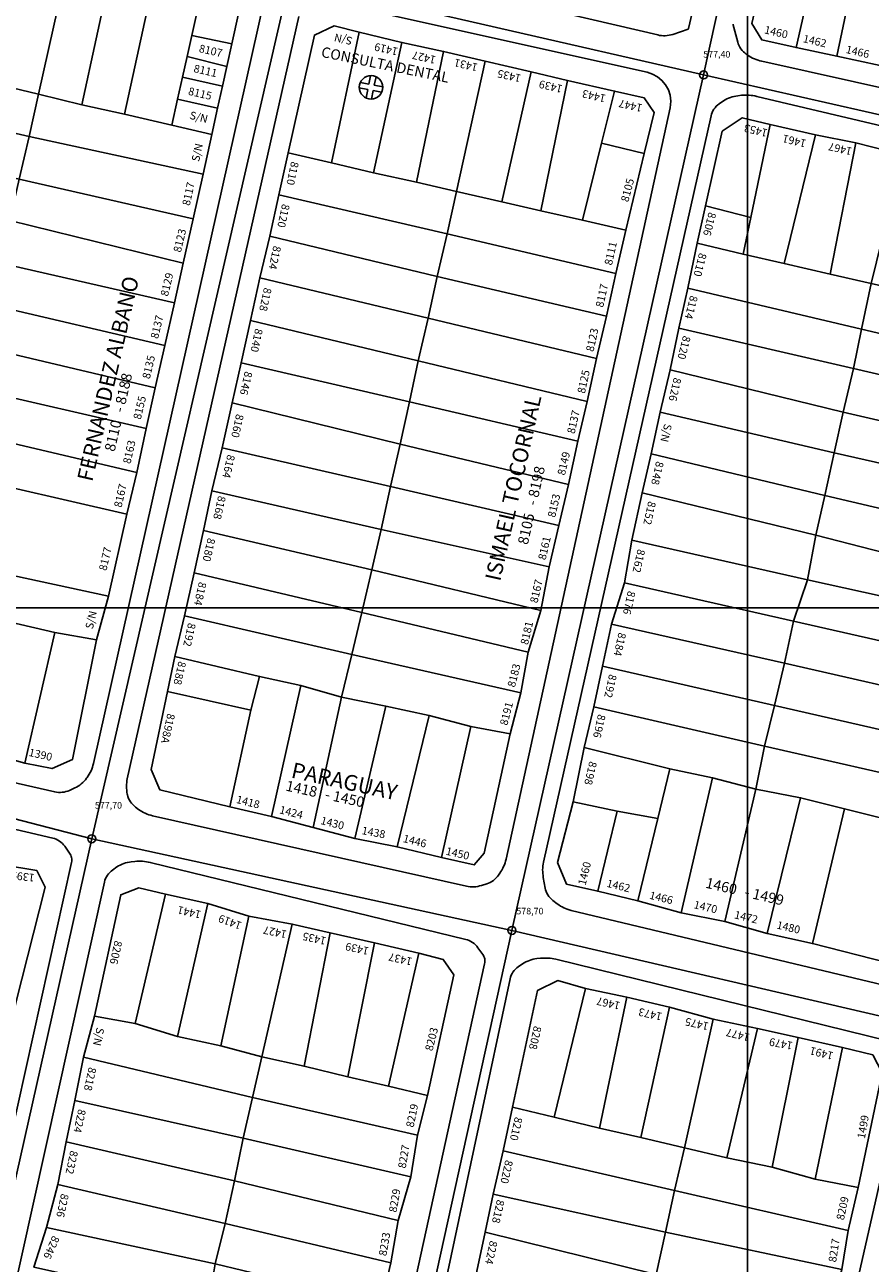
# Model space of a CAD drawing. Extents: x 344176 to 351518, y 6285400 to 6292171.
# Drawn here: x 347061 to 347224, y 6288274 to 6288512 of the extents above; entities that cross this region are included whole.
import ezdxf

# ---------------------------------------------------------------- set-up
doc = ezdxf.new("R2010")
doc.units = 0
doc.header["$MEASUREMENT"] = 0
doc.layers.get('0').update_dxf_attribs({"linetype": 'CONTINUOUS'})
for name, color, linetype in [('1010', 7, 'CONTINUOUS'), ('1400', 7, 'CONTINUOUS'), ('1500', 7, 'CONTINUOUS'), ('2000', 7, 'CONTINUOUS'), ('2510', 7, 'CONTINUOUS'), ('LIMITE_PREDIAL', 7, 'CONTINUOUS')]:
    doc.layers.add(name, color=color, linetype=linetype)

msp = doc.modelspace()

# ---------------------------------------------------------------- linework, layer by layer
at = {"color": 3}
for points in [[(346300, 6288400), (347200, 6288400), (347200, 6289000), (346300, 6289000), (346300, 6288400)], [(347200, 6288400), (348100, 6288400), (348100, 6289000), (347200, 6289000), (347200, 6288400)], [(346300, 6287800), (347200, 6287800), (347200, 6288400), (346300, 6288400), (346300, 6287800)], [(347200, 6287800), (348100, 6287800), (348100, 6288400), (347200, 6288400), (347200, 6287800)]]:
    msp.add_lwpolyline(points, dxfattribs=at)
at = {"color": 10}
for points in [[(347226.97, 6288662.8), (347191.58, 6288502.28)], [(347074.21, 6288355.68), (347112.11, 6288520.54)], [(347112.11, 6288520.54), (347191.58, 6288502.28)], [(347191.58, 6288502.28), (347154.82, 6288338.09)], [(347191.58, 6288502.28), (347272.19, 6288484.01)], [(346994.06, 6288376.46), (347074.21, 6288355.68)], [(347037.67, 6288193.09), (347074.21, 6288355.68)], [(347074.21, 6288355.68), (347154.82, 6288338.09)], [(347154.82, 6288338.09), (347118.74, 6288174.14)], [(347154.82, 6288338.09), (347235.19, 6288319.37)]]:
    msp.add_lwpolyline(points, dxfattribs=at)
at = {"color": 1}
for points in [[(347127.36, 6288500.54), (347127.69, 6288502.13)], [(347127.15, 6288499.5), (347125.52, 6288499.83)], [(347127.36, 6288500.54), (347125.76, 6288500.86)], [(347128.4, 6288500.32), (347128.74, 6288501.95)], [(347128.4, 6288500.32), (347130.03, 6288499.99)], [(347127.15, 6288499.5), (347126.82, 6288497.9)], [(347128.19, 6288499.28), (347127.86, 6288497.65)], [(347128.19, 6288499.28), (347129.78, 6288498.96)]]:
    msp.add_lwpolyline(points, dxfattribs=at)
msp.add_circle((347127.78, 6288499.91), 2.25, dxfattribs=at)
at = {"layer": '1400', "color": 2}
for points in [[(347223.7, 6288613.31), (347221.9, 6288605.61), (347220.19, 6288597.81), (347218.29, 6288589.61), (347216.48, 6288581.71), (347214.98, 6288574.02), (347213.17, 6288566.32), (347211.36, 6288558.32), (347209.56, 6288550.62), (347207.85, 6288542.72), (347206.15, 6288534.82), (347200.83, 6288512.13), (347202.73, 6288509.02), (347209.33, 6288507.52), (347217.13, 6288505.91), (347225.42, 6288504.11)], [(347102.4, 6288514.34), (347101.06, 6288508.24), (347100.11, 6288503.92), (347099.27, 6288500.1), (347098.35, 6288495.92), (347097.24, 6288490.88), (347095.56, 6288483.24), (347093.67, 6288474.65), (347091.76, 6288466.15), (347090.06, 6288458.55), (347088.25, 6288450.35), (347086.35, 6288442.25), (347084.64, 6288434.45), (347082.83, 6288425.96), (347080.93, 6288417.96), (347077.42, 6288402.26), (347075.11, 6288393.86), (347070.49, 6288370.87)], [(347087.29, 6288365.05), (347085.59, 6288368.95), (347088.7, 6288383.95), (347090.11, 6288390.65), (347092.01, 6288398.45), (347093.82, 6288406.75), (347095.63, 6288414.85), (347097.23, 6288422.45), (347099.24, 6288430.74), (347101.14, 6288439.34), (347102.85, 6288447.04), (347104.66, 6288455.14), (347106.46, 6288463.34), (347108.37, 6288471.34), (347110.07, 6288479.24), (347111.88, 6288487.33), (347116.9, 6288509.93), (347120.7, 6288511.73), (347125.5, 6288510.52), (347133.7, 6288508.52), (347141.69, 6288506.81), (347149.69, 6288504.91), (347158.49, 6288502.9), (347165.49, 6288501.2), (347174.49, 6288499.19), (347180.19, 6288497.88), (347182.09, 6288495.08), (347180.2, 6288487.19), (347176.67, 6288472.49), (347174.76, 6288464.19), (347172.96, 6288455.99), (347171.05, 6288447.89), (347169.24, 6288439.59), (347167.44, 6288431.99), (347165.63, 6288423.7), (347163.83, 6288415.8), (347161.92, 6288407.9), (347160.32, 6288399.5), (347157.91, 6288391.5), (347156.5, 6288383.7), (347154.5, 6288375.8), (347149.48, 6288352.91), (347147.58, 6288350.68), (347141.28, 6288352.11), (347132.78, 6288354.12), (347124.68, 6288355.73), (347116.68, 6288357.83), (347108.69, 6288359.94), (347100.69, 6288361.84), (347087.29, 6288365.05)], [(347229.77, 6288486.96), (347220.77, 6288489.26), (347213.07, 6288490.77), (347204.37, 6288492.78), (347198.98, 6288494.08), (347195.17, 6288491.48), (347191.97, 6288477.18), (347190.36, 6288469.99), (347188.55, 6288461.39), (347186.85, 6288453.69), (347185.14, 6288445.69), (347183.23, 6288437.59), (347181.53, 6288429.59), (347179.82, 6288422.09), (347177.82, 6288412.99), (347176.41, 6288404.8), (347173.9, 6288396.9), (347172.2, 6288388.8), (347170.49, 6288381)], [(347170.49, 6288381), (347168.69, 6288373.2), (347166.58, 6288362.8), (347163.57, 6288351.1), (347165.27, 6288347), (347171.27, 6288345.6), (347178.97, 6288343.79), (347187.26, 6288341.49), (347195.66, 6288339.78), (347203.76, 6288337.48), (347212.46, 6288335.57), (347226.96, 6288331.86)], [(347070.49, 6288370.87), (347066.59, 6288369.17), (347061.39, 6288370.17), (347053.2, 6288372.48)], [(347047.4, 6288268.4), (347049, 6288276), (347050.91, 6288283.9), (347052.82, 6288292.3), (347054.42, 6288299.9), (347056.13, 6288308.3), (347057.93, 6288316), (347059.64, 6288324.2), (347065.26, 6288346.39), (347063.66, 6288349.59), (347057.06, 6288350.7), (347048.96, 6288352.7), (347040.66, 6288354.51), (347032.36, 6288356.71), (347024.17, 6288358.82), (347016.07, 6288360.53), (347007.47, 6288362.33), (347002.57, 6288363.84), (346998.77, 6288361.74)], [(347063.1, 6288273.45), (347065.51, 6288281.05), (347067.71, 6288289.35), (347069.32, 6288297.55), (347070.93, 6288305.45), (347072.63, 6288313.74), (347074.74, 6288321.64), (347079.75, 6288344.94), (347083.25, 6288346.24), (347088.35, 6288345.03), (347096.45, 6288343.23), (347104.35, 6288340.82), (347112.65, 6288339.31), (347119.95, 6288337.61), (347128.45, 6288335.7), (347136.95, 6288333.7), (347141.64, 6288332.49), (347143.64, 6288329.59), (347138.63, 6288306.4), (347136.72, 6288298.8), (347135.41, 6288290.8), (347133.01, 6288282.4), (347131.6, 6288274.3), (347129.7, 6288266.4)], [(347159.73, 6288326.58), (347154.92, 6288304.18), (347153.11, 6288295.78), (347151.2, 6288287.48), (347149.7, 6288280.18), (347147.89, 6288271.78)], [(347218.09, 6288273.03), (347219.3, 6288280.53), (347221.2, 6288288.73), (347225.82, 6288310.73), (347224.02, 6288314.23), (347218.22, 6288315.63), (347209.72, 6288317.54), (347201.93, 6288319.25), (347193.43, 6288321.05), (347185.03, 6288323.36), (347176.83, 6288325.26), (347168.93, 6288326.97), (347163.63, 6288328.47), (347159.73, 6288326.58)]]:
    msp.add_lwpolyline(points, dxfattribs=at)
at = {"layer": '1500'}
for centre in [(347191.57, 6288502.28), (347074.2, 6288355.68), (347154.81, 6288338.09)]:
    msp.add_circle(centre, 0.759, dxfattribs=at)
at = {"layer": '2000', "color": 1}
for points in [[(347198.63, 6288553.87), (347188.68, 6288511.17), (347188.67, 6288511.15), (347188.66, 6288511.14), (347188.65, 6288511.12), (347188.64, 6288511.11), (347188.63, 6288511.1), (347188.62, 6288511.09), (347188.6, 6288511.08), (347188.59, 6288511.07), (347185.66, 6288510.07), (347185.31, 6288509.97), (347184.95, 6288509.89), (347184.59, 6288509.83), (347184.23, 6288509.8), (347183.87, 6288509.8), (347183.5, 6288509.82), (347183.14, 6288509.87), (347182.78, 6288509.95), (347122.67, 6288524)], [(347005.65, 6288378.61), (347067.11, 6288364.69), (347067.46, 6288364.62), (347067.82, 6288364.58), (347068.18, 6288364.58), (347068.54, 6288364.6), (347068.9, 6288364.65), (347069.25, 6288364.73), (347069.6, 6288364.84), (347069.93, 6288364.98), (347070.95, 6288365.45), (347071.28, 6288365.61), (347071.59, 6288365.8), (347071.9, 6288366), (347072.19, 6288366.23), (347072.46, 6288366.47), (347072.73, 6288366.73), (347072.97, 6288367), (347073.19, 6288367.29), (347073.31, 6288367.45), (347073.52, 6288367.76), (347073.72, 6288368.07), (347073.9, 6288368.4), (347074.06, 6288368.73), (347074.2, 6288369.07), (347074.32, 6288369.42), (347074.43, 6288369.77), (347074.52, 6288370.13), (347107.18, 6288516.3)], [(347180.74, 6288502.8), (347118.28, 6288516.77)], [(347113.9, 6288513.49), (347081.02, 6288367.2), (347080.95, 6288366.84), (347080.9, 6288366.47), (347080.87, 6288366.11), (347080.86, 6288365.74), (347080.87, 6288365.37), (347080.9, 6288365), (347080.95, 6288364.64), (347081.02, 6288364.27), (347081.06, 6288364.12), (347081.15, 6288363.77), (347081.27, 6288363.43), (347081.43, 6288363.11), (347081.61, 6288362.8), (347081.82, 6288362.51), (347082.06, 6288362.24), (347082.31, 6288361.99), (347082.59, 6288361.76), (347083.19, 6288361.32), (347083.5, 6288361.11), (347083.81, 6288360.92), (347084.13, 6288360.74), (347084.47, 6288360.57), (347084.81, 6288360.43), (347085.15, 6288360.3), (347085.51, 6288360.19), (347085.86, 6288360.1), (347146.07, 6288346.59), (347146.42, 6288346.52), (347146.79, 6288346.48), (347147.15, 6288346.45), (347147.52, 6288346.46), (347147.88, 6288346.49), (347148.24, 6288346.54), (347148.6, 6288346.62), (347148.95, 6288346.72), (347149.97, 6288347.04), (347150.31, 6288347.17), (347150.63, 6288347.32), (347150.95, 6288347.5), (347151.25, 6288347.7), (347151.53, 6288347.93), (347151.79, 6288348.18), (347152.04, 6288348.45), (347152.26, 6288348.73), (347152.49, 6288349.07), (347152.7, 6288349.38), (347152.89, 6288349.69), (347153.06, 6288350.02), (347153.22, 6288350.36), (347153.36, 6288350.7), (347153.48, 6288351.05), (347153.59, 6288351.4), (347153.68, 6288351.76), (347185.19, 6288495.97), (347185.29, 6288497.28), (347185.15, 6288498.37), (347184.82, 6288499.41), (347184.29, 6288500.38), (347183.59, 6288501.22), (347182.74, 6288501.93), (347181.78, 6288502.46), (347180.74, 6288502.8)], [(347264.95, 6288491.07), (347202.73, 6288504.92), (347202.38, 6288505.01), (347202.02, 6288505.11), (347201.67, 6288505.24), (347201.33, 6288505.38), (347200.99, 6288505.53), (347200.66, 6288505.7), (347200.35, 6288505.89), (347200.04, 6288506.09), (347199.77, 6288506.28), (347199.48, 6288506.5), (347199.21, 6288506.74), (347198.97, 6288507), (347198.75, 6288507.29), (347198.55, 6288507.59), (347198.38, 6288507.9), (347198.24, 6288508.24), (347198.13, 6288508.58), (347197.35, 6288511.4), (347197.32, 6288511.55), (347197.29, 6288511.7), (347197.27, 6288511.86), (347197.26, 6288512.01)], [(347197.78, 6288498.24), (347197.41, 6288498.17), (347197.06, 6288498.08), (347196.71, 6288497.96), (347196.37, 6288497.82), (347196.04, 6288497.67), (347195.72, 6288497.49), (347195.41, 6288497.29), (347194.56, 6288496.72), (347194.27, 6288496.5), (347194.01, 6288496.26), (347193.77, 6288496), (347193.56, 6288495.71), (347193.37, 6288495.41), (347193.21, 6288495.09), (347193.09, 6288494.75), (347193, 6288494.41), (347160.88, 6288351.2), (347160.81, 6288350.84), (347160.75, 6288350.47), (347160.72, 6288350.11), (347160.7, 6288349.74), (347160.71, 6288349.37), (347160.73, 6288349), (347160.77, 6288348.63), (347160.82, 6288348.26), (347161.19, 6288346.23), (347161.27, 6288345.88), (347161.38, 6288345.54), (347161.52, 6288345.22), (347161.7, 6288344.9), (347161.9, 6288344.61), (347162.12, 6288344.33), (347162.37, 6288344.07), (347162.65, 6288343.84), (347163.49, 6288343.2), (347163.79, 6288342.98), (347164.1, 6288342.78), (347164.42, 6288342.6), (347164.75, 6288342.43), (347165.08, 6288342.28), (347165.43, 6288342.15), (347165.78, 6288342.04), (347166.14, 6288341.94), (347227.49, 6288327.24)], [(347263.84, 6288483.47), (347201.77, 6288498.17), (347201.41, 6288498.25), (347201.05, 6288498.32), (347200.68, 6288498.36), (347200.31, 6288498.4), (347199.94, 6288498.41), (347199.57, 6288498.41), (347199.2, 6288498.4), (347198.83, 6288498.37), (347198.14, 6288498.29), (347197.78, 6288498.24)], [(347037.86, 6288204.73), (347070.32, 6288351.16), (347070.36, 6288351.39), (347070.37, 6288351.62), (347070.36, 6288351.85), (347070.33, 6288352.08), (347070.27, 6288352.31), (347070.19, 6288352.53), (347070.08, 6288352.74), (347069.96, 6288352.93), (347069.02, 6288354.24), (347068.8, 6288354.52), (347068.56, 6288354.78), (347068.29, 6288355.02), (347068, 6288355.23), (347067.7, 6288355.42), (347067.37, 6288355.58), (347067.04, 6288355.71), (347066.7, 6288355.81), (347004.74, 6288370.31)], [(347081.41, 6288351.22), (347081.05, 6288351.14), (347080.7, 6288351.05), (347080.35, 6288350.93), (347080.01, 6288350.8), (347079.67, 6288350.64), (347079.35, 6288350.46), (347079.04, 6288350.27), (347078.19, 6288349.69), (347077.91, 6288349.48), (347077.64, 6288349.24), (347077.4, 6288348.97), (347077.19, 6288348.69), (347077.01, 6288348.38), (347076.85, 6288348.06), (347076.73, 6288347.73), (347076.63, 6288347.38), (347044.88, 6288204.14)], [(347117.68, 6288186.12), (347149.57, 6288331.71), (347149.61, 6288331.93), (347149.62, 6288332.17), (347149.61, 6288332.4), (347149.58, 6288332.63), (347149.52, 6288332.85), (347149.44, 6288333.07), (347149.33, 6288333.28), (347149.21, 6288333.48), (347148.27, 6288334.78), (347148.05, 6288335.06), (347147.81, 6288335.33), (347147.54, 6288335.56), (347147.25, 6288335.78), (347146.94, 6288335.97), (347146.62, 6288336.13), (347146.29, 6288336.26), (347145.94, 6288336.36), (347085.41, 6288351.14), (347085.05, 6288351.22), (347084.68, 6288351.29), (347084.32, 6288351.34), (347083.95, 6288351.37), (347083.57, 6288351.39), (347083.2, 6288351.39), (347082.83, 6288351.37), (347082.46, 6288351.34), (347081.78, 6288351.27), (347081.41, 6288351.22)], [(347159.23, 6288332.63), (347158.87, 6288332.56), (347158.52, 6288332.46), (347158.17, 6288332.35), (347157.83, 6288332.21), (347157.49, 6288332.05), (347157.17, 6288331.88), (347156.86, 6288331.68), (347156.01, 6288331.11), (347155.73, 6288330.89), (347155.46, 6288330.65), (347155.22, 6288330.39), (347155.01, 6288330.1), (347154.83, 6288329.8), (347154.67, 6288329.48), (347154.55, 6288329.14), (347154.45, 6288328.8), (347124.12, 6288186.12)], [(347226.89, 6288316.92), (347163.23, 6288332.56), (347162.87, 6288332.64), (347162.5, 6288332.7), (347162.14, 6288332.75), (347161.77, 6288332.79), (347161.39, 6288332.8), (347161.02, 6288332.8), (347160.65, 6288332.79), (347160.28, 6288332.76), (347159.6, 6288332.68), (347159.23, 6288332.63)], [(347197.77, 6288168.11), (347230.52, 6288312.27)]]:
    msp.add_lwpolyline(points, dxfattribs=at)
at = {"layer": 'LIMITE_PREDIAL', "color": 4}
for points in [[(347209.33, 6288507.52), (347202.73, 6288509.02), (347200.83, 6288512.13), (347206.15, 6288534.82), (347215.04, 6288532.62), (347209.33, 6288507.52)], [(347217.13, 6288505.91), (347222.44, 6288531.11), (347215.04, 6288532.62), (347209.33, 6288507.52), (347217.13, 6288505.91)], [(347225.42, 6288504.11), (347217.13, 6288505.91), (347222.44, 6288531.11), (347230.94, 6288529.1), (347225.42, 6288504.11)], [(347061.31, 6288525.67), (347069.61, 6288523.77), (347063.99, 6288498.57), (347055.69, 6288500.58), (347061.31, 6288525.67)], [(347063.99, 6288498.57), (347072.29, 6288496.56), (347077.8, 6288521.96), (347069.61, 6288523.77), (347063.99, 6288498.57)], [(347077.8, 6288521.96), (347086, 6288520.05), (347080.49, 6288494.76), (347072.29, 6288496.56), (347077.8, 6288521.96)], [(347086, 6288520.05), (347095.2, 6288517.95), (347093.41, 6288509.88), (347092.5, 6288505.81), (347091.63, 6288501.88), (347090.68, 6288497.62), (347089.58, 6288492.65), (347080.49, 6288494.76), (347086, 6288520.05)], [(347101.06, 6288508.24), (347102.4, 6288514.34), (347100.5, 6288516.84), (347095.2, 6288517.95), (347093.41, 6288509.88), (347101.06, 6288508.24)], [(347111.88, 6288487.33), (347116.9, 6288509.93), (347120.7, 6288511.73), (347125.5, 6288510.52), (347120.18, 6288485.43), (347111.88, 6288487.33)], [(347100.11, 6288503.92), (347101.06, 6288508.24), (347093.41, 6288509.88), (347092.5, 6288505.81), (347100.11, 6288503.92)], [(347125.5, 6288510.52), (347120.18, 6288485.43), (347128.28, 6288483.52), (347133.7, 6288508.52), (347125.5, 6288510.52)], [(347133.7, 6288508.52), (347141.69, 6288506.81), (347136.48, 6288481.72), (347128.28, 6288483.52), (347133.7, 6288508.52)], [(347141.69, 6288506.81), (347149.69, 6288504.91), (347144.17, 6288479.91), (347136.48, 6288481.72), (347141.69, 6288506.81)], [(347028.69, 6288498.2), (347030.39, 6288506.29), (347047.19, 6288502.48), (347055.69, 6288500.58), (347063.99, 6288498.57), (347062.18, 6288490.47), (347028.69, 6288498.2)], [(347099.27, 6288500.1), (347100.11, 6288503.92), (347092.5, 6288505.81), (347091.63, 6288501.88), (347099.27, 6288500.1)], [(347149.69, 6288504.91), (347158.49, 6288502.9), (347152.87, 6288477.9), (347144.17, 6288479.91), (347149.69, 6288504.91)], [(347158.49, 6288502.9), (347165.49, 6288501.2), (347160.37, 6288476.2), (347152.87, 6288477.9), (347158.49, 6288502.9)], [(347098.35, 6288495.92), (347099.27, 6288500.1), (347091.63, 6288501.88), (347090.68, 6288497.62), (347098.35, 6288495.92)], [(347165.49, 6288501.2), (347174.49, 6288499.19), (347172.02, 6288489.17), (347168.37, 6288474.39), (347160.37, 6288476.2), (347165.49, 6288501.2)], [(347026.88, 6288490.1), (347028.69, 6288498.2), (347062.18, 6288490.47), (347060.28, 6288482.27), (347026.88, 6288490.1)], [(347062.18, 6288490.47), (347063.99, 6288498.57), (347072.29, 6288496.56), (347080.49, 6288494.76), (347089.58, 6288492.65), (347097.24, 6288490.88), (347095.56, 6288483.24), (347062.18, 6288490.47)], [(347097.24, 6288490.88), (347098.35, 6288495.92), (347090.68, 6288497.62), (347089.58, 6288492.65), (347097.24, 6288490.88)], [(347180.2, 6288487.19), (347182.09, 6288495.08), (347180.19, 6288497.88), (347174.49, 6288499.19), (347172.02, 6288489.17), (347180.2, 6288487.19)], [(347204.37, 6288492.78), (347200.64, 6288474.94), (347191.97, 6288477.18), (347195.17, 6288491.48), (347198.98, 6288494.08), (347204.37, 6288492.78)], [(347204.37, 6288492.78), (347213.07, 6288490.77), (347207.05, 6288466.07), (347199.16, 6288467.88), (347200.64, 6288474.94), (347204.37, 6288492.78)], [(347060.28, 6288482.27), (347062.18, 6288490.47), (347095.56, 6288483.24), (347093.67, 6288474.65), (347060.28, 6288482.27)], [(347213.07, 6288490.77), (347220.77, 6288489.26), (347215.85, 6288464.07), (347207.05, 6288466.07), (347213.07, 6288490.77)], [(347176.67, 6288472.49), (347180.2, 6288487.19), (347172.02, 6288489.17), (347168.37, 6288474.39), (347176.67, 6288472.49)], [(347220.77, 6288489.26), (347229.77, 6288486.96), (347223.75, 6288462.26), (347215.85, 6288464.07), (347220.77, 6288489.26)], [(347110.07, 6288479.24), (347111.88, 6288487.33), (347120.18, 6288485.43), (347128.28, 6288483.52), (347136.48, 6288481.72), (347144.17, 6288479.91), (347142.37, 6288471.81), (347110.07, 6288479.24)], [(347093.67, 6288474.65), (347091.76, 6288466.15), (347058.47, 6288474.37), (347060.28, 6288482.27), (347093.67, 6288474.65)], [(347108.37, 6288471.34), (347110.07, 6288479.24), (347142.37, 6288471.81), (347140.46, 6288463.61), (347108.37, 6288471.34)], [(347176.67, 6288472.49), (347168.37, 6288474.39), (347160.37, 6288476.2), (347152.87, 6288477.9), (347144.17, 6288479.91), (347142.37, 6288471.81), (347174.76, 6288464.19), (347176.67, 6288472.49)], [(347190.36, 6288469.99), (347191.97, 6288477.18), (347200.64, 6288474.94), (347199.16, 6288467.88), (347190.36, 6288469.99)], [(347091.76, 6288466.15), (347090.06, 6288458.55), (347056.76, 6288466.18), (347058.47, 6288474.37), (347091.76, 6288466.15)], [(347106.46, 6288463.34), (347108.37, 6288471.34), (347140.46, 6288463.61), (347138.76, 6288455.62), (347106.46, 6288463.34)], [(347174.76, 6288464.19), (347172.96, 6288455.99), (347140.46, 6288463.61), (347142.37, 6288471.81), (347174.76, 6288464.19)], [(347190.36, 6288469.99), (347199.16, 6288467.88), (347207.05, 6288466.07), (347215.85, 6288464.07), (347223.75, 6288462.26), (347221.85, 6288453.46), (347188.55, 6288461.39), (347190.36, 6288469.99)], [(347090.06, 6288458.55), (347088.25, 6288450.35), (347054.86, 6288458.18), (347056.76, 6288466.18), (347090.06, 6288458.55)], [(347104.66, 6288455.14), (347106.46, 6288463.34), (347138.76, 6288455.62), (347136.85, 6288447.42), (347104.66, 6288455.14)], [(347172.96, 6288455.99), (347171.05, 6288447.89), (347138.76, 6288455.62), (347140.46, 6288463.61), (347172.96, 6288455.99)], [(347223.75, 6288462.26), (347232.55, 6288460.25), (347240.15, 6288458.45), (347247.55, 6288456.84), (347256.85, 6288454.74), (347254.84, 6288445.74), (347221.85, 6288453.46), (347223.75, 6288462.26)], [(347188.55, 6288461.39), (347186.85, 6288453.69), (347220.34, 6288445.96), (347221.85, 6288453.46), (347188.55, 6288461.39)], [(347088.25, 6288450.35), (347054.86, 6288458.18), (347053.05, 6288450.08), (347086.35, 6288442.25), (347088.25, 6288450.35)], [(347102.85, 6288447.04), (347104.66, 6288455.14), (347136.85, 6288447.42), (347135.14, 6288439.52), (347102.85, 6288447.04)], [(347138.76, 6288455.62), (347136.85, 6288447.42), (347169.24, 6288439.59), (347171.05, 6288447.89), (347138.76, 6288455.62)], [(347186.85, 6288453.69), (347185.14, 6288445.69), (347218.33, 6288437.56), (347220.34, 6288445.96), (347186.85, 6288453.69)], [(347254.84, 6288445.74), (347253.13, 6288438.34), (347220.34, 6288445.96), (347221.85, 6288453.46), (347254.84, 6288445.74)], [(347086.35, 6288442.25), (347084.64, 6288434.45), (347051.25, 6288442.08), (347053.05, 6288450.08), (347086.35, 6288442.25)], [(347169.24, 6288439.59), (347167.44, 6288431.99), (347135.14, 6288439.52), (347136.85, 6288447.42), (347169.24, 6288439.59)], [(347101.14, 6288439.34), (347102.85, 6288447.04), (347135.14, 6288439.52), (347133.34, 6288431.42), (347101.14, 6288439.34)], [(347185.14, 6288445.69), (347183.23, 6288437.59), (347216.63, 6288429.77), (347218.33, 6288437.56), (347185.14, 6288445.69)], [(347253.13, 6288438.34), (347251.33, 6288429.94), (347218.33, 6288437.56), (347220.34, 6288445.96), (347253.13, 6288438.34)], [(347084.64, 6288434.45), (347082.83, 6288425.96), (347049.34, 6288433.88), (347051.25, 6288442.08), (347084.64, 6288434.45)], [(347099.24, 6288430.74), (347101.14, 6288439.34), (347133.34, 6288431.42), (347131.53, 6288423.32), (347099.24, 6288430.74)], [(347167.44, 6288431.99), (347165.63, 6288423.7), (347133.34, 6288431.42), (347135.14, 6288439.52), (347167.44, 6288431.99)], [(347183.23, 6288437.59), (347181.53, 6288429.59), (347214.82, 6288421.57), (347216.63, 6288429.77), (347183.23, 6288437.59)], [(347251.33, 6288429.94), (347218.33, 6288437.56), (347216.63, 6288429.77), (347249.72, 6288422.24), (347251.33, 6288429.94)], [(347082.83, 6288425.96), (347080.93, 6288417.96), (347047.53, 6288425.68), (347049.34, 6288433.88), (347082.83, 6288425.96)], [(347097.23, 6288422.45), (347099.24, 6288430.74), (347131.53, 6288423.32), (347129.73, 6288415.02), (347097.23, 6288422.45)], [(347165.63, 6288423.7), (347163.83, 6288415.8), (347131.53, 6288423.32), (347133.34, 6288431.42), (347165.63, 6288423.7)], [(347181.53, 6288429.59), (347179.82, 6288422.09), (347213.12, 6288413.97), (347214.82, 6288421.57), (347181.53, 6288429.59)], [(347249.72, 6288422.24), (347247.82, 6288413.84), (347214.82, 6288421.57), (347216.63, 6288429.77), (347249.72, 6288422.24)], [(347080.93, 6288417.96), (347077.42, 6288402.26), (347043.92, 6288409.48), (347045.83, 6288418.08), (347047.53, 6288425.68), (347080.93, 6288417.96)], [(347095.63, 6288414.85), (347097.23, 6288422.45), (347129.73, 6288415.02), (347127.92, 6288407.32), (347095.63, 6288414.85)], [(347163.83, 6288415.8), (347161.92, 6288407.9), (347129.73, 6288415.02), (347131.53, 6288423.32), (347163.83, 6288415.8)], [(347179.82, 6288422.09), (347177.82, 6288412.99), (347211.51, 6288405.37), (347213.12, 6288413.97), (347179.82, 6288422.09)], [(347247.82, 6288413.84), (347245.91, 6288405.54), (347213.12, 6288413.97), (347214.82, 6288421.57), (347247.82, 6288413.84)], [(347093.82, 6288406.75), (347126.02, 6288399.12), (347127.92, 6288407.32), (347095.63, 6288414.85), (347093.82, 6288406.75)], [(347161.92, 6288407.9), (347160.32, 6288399.5), (347127.92, 6288407.32), (347129.73, 6288415.02), (347161.92, 6288407.9)], [(347177.82, 6288412.99), (347211.51, 6288405.37), (347208.8, 6288397.47), (347176.41, 6288404.8), (347177.82, 6288412.99)], [(347245.91, 6288405.54), (347213.12, 6288413.97), (347211.51, 6288405.37), (347243.71, 6288398.25), (347245.91, 6288405.54)], [(347077.42, 6288402.26), (347075.11, 6288393.86), (347067.11, 6288395.27), (347058.61, 6288397.27), (347050.32, 6288399.58), (347042.32, 6288401.69), (347043.92, 6288409.48), (347077.42, 6288402.26)], [(347160.32, 6288399.5), (347127.92, 6288407.32), (347126.02, 6288399.12), (347157.91, 6288391.5), (347160.32, 6288399.5)], [(347093.82, 6288406.75), (347126.02, 6288399.12), (347124.11, 6288391.03), (347092.01, 6288398.45), (347093.82, 6288406.75)], [(347176.41, 6288404.8), (347208.8, 6288397.47), (347207.1, 6288389.37), (347173.9, 6288396.9), (347176.41, 6288404.8)], [(347243.71, 6288398.25), (347211.51, 6288405.37), (347208.8, 6288397.47), (347241.8, 6288389.95), (347243.71, 6288398.25)], [(347090.11, 6288390.65), (347106.41, 6288386.84), (347114.3, 6288385.13), (347122.1, 6288382.83), (347124.11, 6288391.03), (347092.01, 6288398.45), (347090.11, 6288390.65)], [(347157.91, 6288391.5), (347126.02, 6288399.12), (347124.11, 6288391.03), (347156.5, 6288383.7), (347157.91, 6288391.5)], [(347241.8, 6288389.95), (347208.8, 6288397.47), (347207.1, 6288389.37), (347240.19, 6288381.85), (347241.8, 6288389.95)], [(347053.2, 6288372.48), (347058.61, 6288397.27), (347067.11, 6288395.27), (347061.39, 6288370.17), (347053.2, 6288372.48)], [(347061.39, 6288370.17), (347067.11, 6288395.27), (347075.11, 6288393.86), (347070.49, 6288370.87), (347066.59, 6288369.17), (347061.39, 6288370.17)], [(347173.9, 6288396.9), (347207.1, 6288389.37), (347205.19, 6288381.27), (347172.2, 6288388.8), (347173.9, 6288396.9)], [(347090.11, 6288390.65), (347106.41, 6288386.84), (347104.7, 6288380.34), (347088.7, 6288383.95), (347090.11, 6288390.65)], [(347156.5, 6288383.7), (347124.11, 6288391.03), (347122.1, 6288382.83), (347130.6, 6288381.12), (347138.9, 6288379.32), (347146.9, 6288377.21), (347154.5, 6288375.8), (347156.5, 6288383.7)], [(347172.2, 6288388.8), (347205.19, 6288381.27), (347203.29, 6288373.48), (347170.49, 6288381), (347172.2, 6288388.8)], [(347240.19, 6288381.85), (347207.1, 6288389.37), (347205.19, 6288381.27), (347238.49, 6288373.65), (347240.19, 6288381.85)], [(347100.69, 6288361.84), (347104.7, 6288380.34), (347106.41, 6288386.84), (347114.3, 6288385.13), (347108.69, 6288359.94), (347100.69, 6288361.84)], [(347088.7, 6288383.95), (347104.7, 6288380.34), (347100.69, 6288361.84), (347087.29, 6288365.05), (347085.59, 6288368.95), (347088.7, 6288383.95)], [(347108.69, 6288359.94), (347114.3, 6288385.13), (347122.1, 6288382.83), (347116.68, 6288357.83), (347108.69, 6288359.94)], [(347116.68, 6288357.83), (347122.1, 6288382.83), (347130.6, 6288381.12), (347124.68, 6288355.73), (347116.68, 6288357.83)], [(347124.68, 6288355.73), (347130.6, 6288381.12), (347138.9, 6288379.32), (347132.78, 6288354.12), (347124.68, 6288355.73)], [(347170.49, 6288381), (347203.29, 6288373.48), (347201.58, 6288365.18), (347193.28, 6288367.38), (347185.08, 6288369.09), (347168.69, 6288373.2), (347170.49, 6288381)], [(347238.49, 6288373.65), (347205.19, 6288381.27), (347203.29, 6288373.48), (347236.98, 6288365.75), (347238.49, 6288373.65)], [(347132.78, 6288354.12), (347138.9, 6288379.32), (347146.9, 6288377.21), (347141.28, 6288352.11), (347132.78, 6288354.12)], [(347141.28, 6288352.11), (347146.9, 6288377.21), (347154.5, 6288375.8), (347149.48, 6288352.91), (347147.58, 6288350.68), (347141.28, 6288352.11)], [(347168.69, 6288373.2), (347185.08, 6288369.09), (347182.78, 6288359.59), (347174.98, 6288361), (347166.58, 6288362.8), (347168.69, 6288373.2)], [(347236.98, 6288365.75), (347203.29, 6288373.48), (347201.58, 6288365.18), (347210.18, 6288363.57), (347218.58, 6288361.46), (347235.18, 6288357.25), (347236.98, 6288365.75)], [(347178.97, 6288343.79), (347182.78, 6288359.59), (347185.08, 6288369.09), (347193.28, 6288367.38), (347187.26, 6288341.49), (347178.97, 6288343.79)], [(347187.26, 6288341.49), (347193.28, 6288367.38), (347201.58, 6288365.18), (347195.66, 6288339.78), (347187.26, 6288341.49)], [(347195.66, 6288339.78), (347201.58, 6288365.18), (347210.18, 6288363.57), (347203.76, 6288337.48), (347195.66, 6288339.78)], [(347165.27, 6288347), (347163.57, 6288351.1), (347166.58, 6288362.8), (347174.98, 6288361), (347171.27, 6288345.6), (347165.27, 6288347)], [(347203.76, 6288337.48), (347210.18, 6288363.57), (347218.58, 6288361.46), (347212.46, 6288335.57), (347203.76, 6288337.48)], [(347171.27, 6288345.6), (347174.98, 6288361), (347182.78, 6288359.59), (347178.97, 6288343.79), (347171.27, 6288345.6)], [(347235.18, 6288357.25), (347218.58, 6288361.46), (347212.46, 6288335.57), (347226.96, 6288331.86), (347230.16, 6288333.86), (347235.18, 6288357.25)], [(347057.06, 6288350.7), (347051.84, 6288325.9), (347059.64, 6288324.2), (347065.26, 6288346.39), (347063.66, 6288349.59), (347057.06, 6288350.7)], [(347083.25, 6288346.24), (347079.75, 6288344.94), (347074.74, 6288321.64), (347082.54, 6288320.24), (347088.35, 6288345.03), (347083.25, 6288346.24)], [(347088.35, 6288345.03), (347082.54, 6288320.24), (347090.63, 6288317.73), (347096.45, 6288343.23), (347088.35, 6288345.03)], [(347096.45, 6288343.23), (347090.63, 6288317.73), (347098.93, 6288315.92), (347104.35, 6288340.82), (347096.45, 6288343.23)], [(347104.35, 6288340.82), (347098.93, 6288315.92), (347106.83, 6288313.82), (347112.65, 6288339.31), (347104.35, 6288340.82)], [(347112.65, 6288339.31), (347106.83, 6288313.82), (347114.93, 6288312.01), (347119.95, 6288337.61), (347112.65, 6288339.31)], [(347119.95, 6288337.61), (347114.93, 6288312.01), (347123.33, 6288310.01), (347128.45, 6288335.7), (347119.95, 6288337.61)], [(347128.45, 6288335.7), (347123.33, 6288310.01), (347131.13, 6288308.2), (347136.95, 6288333.7), (347128.45, 6288335.7)], [(347136.95, 6288333.7), (347131.13, 6288308.2), (347138.63, 6288306.4), (347143.64, 6288329.59), (347141.64, 6288332.49), (347136.95, 6288333.7)], [(347163.63, 6288328.47), (347159.73, 6288326.58), (347154.92, 6288304.18), (347162.91, 6288302.27), (347168.93, 6288326.97), (347163.63, 6288328.47)], [(347168.93, 6288326.97), (347162.91, 6288302.27), (347171.61, 6288300.17), (347176.83, 6288325.26), (347168.93, 6288326.97)], [(347176.83, 6288325.26), (347171.61, 6288300.17), (347179.51, 6288298.36), (347185.03, 6288323.36), (347176.83, 6288325.26)], [(347074.74, 6288321.64), (347082.54, 6288320.24), (347090.63, 6288317.73), (347098.93, 6288315.92), (347106.83, 6288313.82), (347105.03, 6288306.02), (347072.63, 6288313.74), (347074.74, 6288321.64)], [(347185.03, 6288323.36), (347179.51, 6288298.36), (347187.91, 6288296.36), (347193.43, 6288321.05), (347185.03, 6288323.36)], [(347193.43, 6288321.05), (347187.91, 6288296.36), (347196.01, 6288294.45), (347201.93, 6288319.25), (347193.43, 6288321.05)], [(347201.93, 6288319.25), (347196.01, 6288294.45), (347204.71, 6288292.64), (347209.72, 6288317.54), (347201.93, 6288319.25)], [(347209.72, 6288317.54), (347204.71, 6288292.64), (347213, 6288290.34), (347218.22, 6288315.63), (347209.72, 6288317.54)], [(347218.22, 6288315.63), (347213, 6288290.34), (347221.2, 6288288.73), (347225.82, 6288310.73), (347224.02, 6288314.23), (347218.22, 6288315.63)], [(347072.63, 6288313.74), (347105.03, 6288306.02), (347103.22, 6288298.22), (347070.93, 6288305.45), (347072.63, 6288313.74)], [(347138.63, 6288306.4), (347131.13, 6288308.2), (347123.33, 6288310.01), (347114.93, 6288312.01), (347106.83, 6288313.82), (347105.03, 6288306.02), (347136.72, 6288298.8), (347138.63, 6288306.4)], [(347070.93, 6288305.45), (347103.22, 6288298.22), (347101.61, 6288290.02), (347069.32, 6288297.55), (347070.93, 6288305.45)], [(347136.72, 6288298.8), (347105.03, 6288306.02), (347103.22, 6288298.22), (347135.41, 6288290.8), (347136.72, 6288298.8)], [(347154.92, 6288304.18), (347162.91, 6288302.27), (347171.61, 6288300.17), (347179.51, 6288298.36), (347187.91, 6288296.36), (347186, 6288288.16), (347153.11, 6288295.78), (347154.92, 6288304.18)], [(347135.41, 6288290.8), (347103.22, 6288298.22), (347101.61, 6288290.02), (347133.01, 6288282.4), (347135.41, 6288290.8)], [(347069.32, 6288297.55), (347101.61, 6288290.02), (347099.81, 6288281.82), (347067.71, 6288289.35), (347069.32, 6288297.55)], [(347153.11, 6288295.78), (347186, 6288288.16), (347184.3, 6288280.16), (347151.2, 6288287.48), (347153.11, 6288295.78)], [(347221.2, 6288288.73), (347213, 6288290.34), (347204.71, 6288292.64), (347196.01, 6288294.45), (347187.91, 6288296.36), (347186, 6288288.16), (347219.3, 6288280.53), (347221.2, 6288288.73)], [(347067.71, 6288289.35), (347099.81, 6288281.82), (347097.9, 6288274.13), (347065.51, 6288281.05), (347067.71, 6288289.35)], [(347133.01, 6288282.4), (347101.61, 6288290.02), (347099.81, 6288281.82), (347131.6, 6288274.3), (347133.01, 6288282.4)], [(347219.3, 6288280.53), (347186, 6288288.16), (347184.3, 6288280.16), (347218.09, 6288273.03), (347219.3, 6288280.53)], [(347151.2, 6288287.48), (347184.3, 6288280.16), (347182.49, 6288272.06), (347149.7, 6288280.18), (347151.2, 6288287.48)], [(347065.51, 6288281.05), (347097.9, 6288274.13), (347096.5, 6288266.03), (347063.1, 6288273.45), (347065.51, 6288281.05)], [(347131.6, 6288274.3), (347099.81, 6288281.82), (347097.9, 6288274.13), (347129.7, 6288266.4), (347131.6, 6288274.3)], [(347149.7, 6288280.18), (347182.49, 6288272.06), (347181.09, 6288263.96), (347147.89, 6288271.78), (347149.7, 6288280.18)], [(347218.09, 6288273.03), (347184.3, 6288280.16), (347182.49, 6288272.06), (347215.79, 6288264.64), (347218.09, 6288273.03)]]:
    msp.add_lwpolyline(points, dxfattribs=at)

# ---------------------------------------------------------------- texts
at = {"color": 1}
msp.add_text('CONSULTA DENTAL', height=2, rotation=348.4156, dxfattribs=at).set_placement((347118.09, 6288505.77))
for s, p in [('577,40', (347191.51, 6288505.62)), ('577,70', (347074.8, 6288361.47)), ('578,70', (347155.66, 6288341.18))]:
    msp.add_text(s, height=1.25, dxfattribs=at).set_placement(p)
at = {"color": 10}
for s, rotation, p in [('FERNANDEZ ALBANO', 77.0628, (347074.29, 6288424.08)), ('ISMAEL TOCORNAL', 77.4066, (347152.55, 6288404.96)), ('PARAGUAY', 347.6708, (347112.29, 6288367.46))]:
    msp.add_text(s, height=3, rotation=rotation, dxfattribs=at).set_placement(p)
at = {"layer": '1010', "color": 10}
for s, rotation, p in [(' - 8188', 77.0628, (347080.15, 6288436.77)), ('8110', 77.0628, (347078.57, 6288429.87)), (' - 8198', 77.4066, (347159.38, 6288418.91)), ('8105', 77.4066, (347157.84, 6288412)), ('1418', 347.6708, (347111.28, 6288364.95)), (' - 1450', 347.6708, (347118.2, 6288363.44)), ('1460', 346.8686, (347191.81, 6288346.32)), (' - 1499', 346.8686, (347198.7, 6288344.72))]:
    msp.add_text(s, height=2, rotation=rotation, dxfattribs=at).set_placement(p)
at = {"layer": '2510', "color": 4}
for s, rotation, p in [('1460', 346.7541, (347203.12, 6288510.29)), ('S/N', 166.9599, (347124.33, 6288509.46)), ('1462', 346.7541, (347210.53, 6288508.59)), ('8107', 347.0978, (347094.65, 6288506.7)), ('1419', 166.9599, (347133.05, 6288507.44)), ('1466', 346.7541, (347218.76, 6288506.52)), ('1427', 166.9599, (347140.32, 6288505.84)), ('1431', 166.9599, (347148.37, 6288504.4)), ('8111', 346.8686, (347093.63, 6288502.86)), ('1435', 166.9599, (347156.66, 6288502.3)), ('8115', 346.8686, (347092.6, 6288498.5)), ('1439', 166.9599, (347164.62, 6288500.28)), ('1443', 166.9599, (347172.92, 6288498.44)), ('1447', 167.1891, (347179.95, 6288496.6)), ('S/N', 345.9519, (347092.86, 6288493.89)), ('1453', 166.4909, (347203.97, 6288491.81)), ('1461', 166.6161, (347211.37, 6288489.8)), ('S/N', 77.5785, (347094.78, 6288485.54)), ('1467', 166.6161, (347220.17, 6288488.28)), ('8110', 257.8883, (347112.48, 6288485.76)), ('8117', 77.5785, (347092.99, 6288477.08)), ('8105', 75.1148, (347177.12, 6288477.79)), ('8120', 257.8883, (347110.74, 6288477.61)), ('8106', 255.8257, (347192.56, 6288476.04)), ('8123', 76.4899, (347091.28, 6288468.12)), ('8124', 257.8883, (347109.07, 6288469.59)), ('8111', 77.4639, (347173.98, 6288465.66)), ('8110', 255.8257, (347190.74, 6288468.22)), ('8129', 76.4899, (347088.81, 6288459.69)), ('8117', 77.4639, (347172.29, 6288457.56)), ('8128', 257.8883, (347107.26, 6288461.56)), ('8114', 255.8257, (347189.04, 6288460.05)), ('8137', 76.4899, (347086.9, 6288451.54)), ('8140', 257.8883, (347105.58, 6288453.71)), ('8123', 77.4639, (347170.44, 6288449.06)), ('8120', 255.8257, (347187.67, 6288452.33)), ('8135', 76.4899, (347085.32, 6288443.83)), ('8146', 257.3726, (347103.58, 6288445.49)), ('8125', 77.4639, (347168.79, 6288441.04)), ('8126', 257.3726, (347185.87, 6288444.29)), ('8155', 76.4899, (347083.59, 6288436.04)), ('8137', 76.8909, (347166.81, 6288433.3)), ('8160', 257.3726, (347101.92, 6288437.29)), ('S/N', 257.3726, (347184.05, 6288435.43)), ('8163', 77.0628, (347081.61, 6288427.54)), ('8164', 257.3726, (347100.24, 6288429.52)), ('8149', 76.8909, (347164.96, 6288425.34)), ('8148', 257.3726, (347182.49, 6288428.22)), ('8167', 77.0628, (347079.9, 6288419.16)), ('8168', 257.3726, (347098.48, 6288421.61)), ('8153', 76.8909, (347163.08, 6288417.24)), ('8152', 257.3726, (347180.99, 6288420.56)), ('8177', 77.0628, (347077, 6288407.03)), ('8180', 257.3726, (347096.45, 6288413.51)), ('8161', 76.8909, (347161.26, 6288409.09)), ('8162', 257.3726, (347178.93, 6288411.37)), ('8184', 257.3726, (347094.78, 6288405.07)), ('8167', 76.8909, (347159.69, 6288400.81)), ('8176', 257.3726, (347177.07, 6288403.34)), ('S/N', 77.0628, (347074.4, 6288395.82)), ('8192', 257.3726, (347092.72, 6288397.21)), ('8181', 76.8909, (347157.87, 6288392.8)), ('8184', 257.3726, (347175.28, 6288395.36)), ('8188', 257.3726, (347090.86, 6288389.84)), ('8183', 75.6304, (347155.36, 6288384.65)), ('8192', 257.3726, (347173.48, 6288387.36)), ('8191', 75.6304, (347153.91, 6288377.32)), ('8198A', 257.3726, (347088.73, 6288379.83)), ('8196', 257.3726, (347171.34, 6288379.68)), ('1390', 347.0978, (347062, 6288371.61)), ('8198', 257.3726, (347169.67, 6288370.64)), ('1418', 345.7227, (347101.8, 6288362.58)), ('1424', 345.7227, (347110.09, 6288360.59)), ('1430', 345.7227, (347117.99, 6288358.53)), ('1438', 349.447, (347125.9, 6288356.59)), ('1446', 345.7227, (347133.8, 6288355.08)), ('1450', 346.9259, (347142.02, 6288352.65)), ('1460', 76.2034, (347168.93, 6288346.65)), ('1399', 173.0905, (347063.32, 6288348.9)), ('1462', 346.1238, (347172.87, 6288346.48)), ('1466', 346.1238, (347181.07, 6288344.19)), ('1441', 167.2464, (347095.29, 6288341.8)), ('1470', 346.7541, (347189.58, 6288342.38)), ('1419', 159.626, (347103.1, 6288339.62)), ('1472', 346.7541, (347197.36, 6288340.43)), ('1427', 168.1058, (347111.73, 6288338.02)), ('1480', 346.7541, (347205.48, 6288338.48)), ('8206', 257.9456, (347078.59, 6288336.23)), ('1435', 167.2464, (347119.27, 6288336.75)), ('1439', 167.2464, (347127.48, 6288334.8)), ('1437', 167.2464, (347135.79, 6288332.79)), ('1467', 167.2464, (347175.69, 6288324.31)), ('1473', 167.2464, (347183.72, 6288322.23)), ('S/N', 257.9456, (347075.15, 6288319.55)), ('8203', 75.9169, (347139.56, 6288314.85)), ('8208', 257.4299, (347159.04, 6288319.85)), ('1475', 167.2464, (347192.67, 6288320.37)), ('1477', 165.9859, (347200.53, 6288318.22)), ('1479', 169.5382, (347208.78, 6288316.66)), ('1491', 166.1005, (347216.59, 6288314.69)), ('8218', 257.9456, (347073.63, 6288311.94)), ('8219', 78.1514, (347135.92, 6288300.19)), ('8224', 257.9456, (347071.63, 6288303.89)), ('1499', 79.9276, (347222.51, 6288298.03)), ('8210', 257.5445, (347155.39, 6288302.38)), ('8232', 257.9456, (347070.11, 6288295.94)), ('8227', 80.1568, (347134.41, 6288292.33)), ('8220', 257.5445, (347153.56, 6288294.12)), ('8229', 80.1568, (347132.66, 6288283.89)), ('8236', 257.9456, (347068.34, 6288287.66)), ('8218', 257.5445, (347151.94, 6288286.51)), ('8209', 77.8077, (347218.48, 6288282.39)), ('8246', 246.0854, (347066.71, 6288279.63)), ('8233', 80.1568, (347130.71, 6288275.52)), ('8217', 81.1308, (347216.99, 6288274.33)), ('8224', 257.5445, (347150.6, 6288278.64))]:
    msp.add_text(s, height=1.5, rotation=rotation, dxfattribs=at).set_placement(p)

doc.saveas('drawing.dxf')
